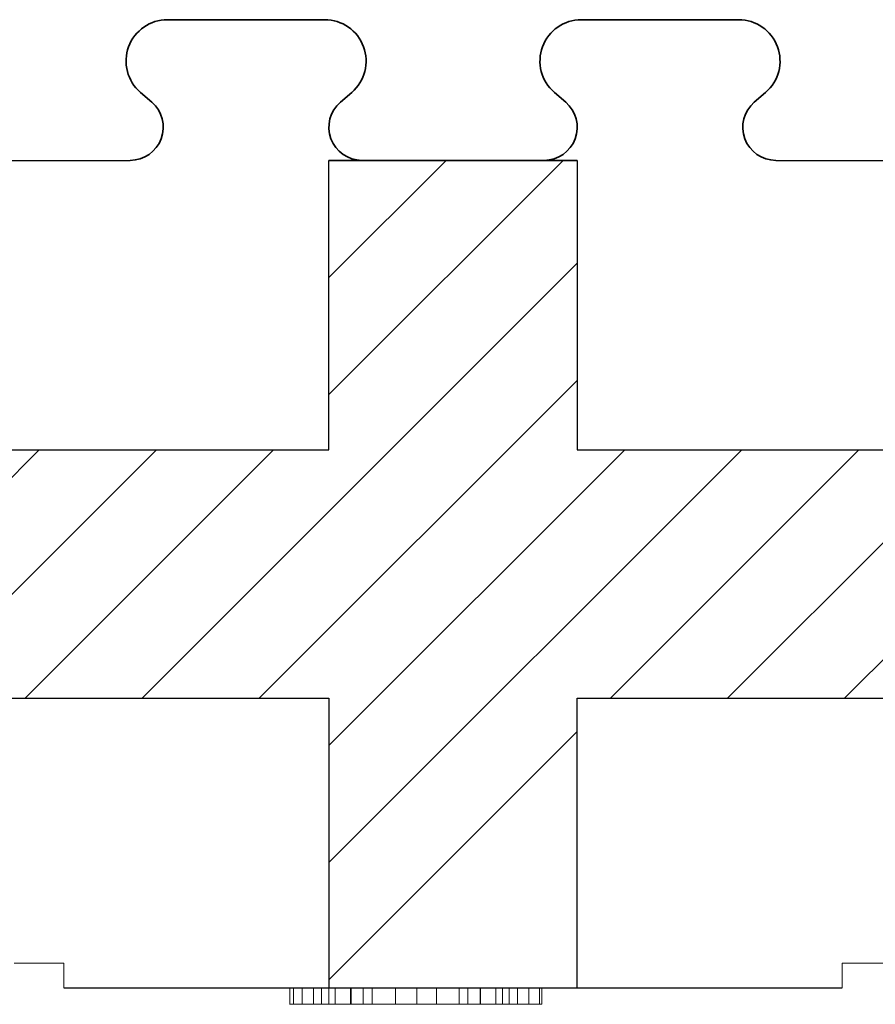
# Model space of a CAD drawing. Extents: x 3620 to 3791, y 6637 to 6762.
# Drawn here: x 3652 to 3657, y 6656 to 6662 of the extents above; entities that cross this region are included whole.
import ezdxf

# ---------------------------------------------------------------- set-up
doc = ezdxf.new("R2010")
doc.units = 0
doc.header["$MEASUREMENT"] = 0
for name, color, linetype in [('1', 7, 'Continuous'), ('20', 84, 'Continuous'), ('3', 7, 'Continuous')]:
    doc.layers.add(name, color=color, linetype=linetype)
doc.layers.add('dim', color=7, linetype='Continuous', lineweight=9)
doc.layers.add('Viditelné hrany(OK-FORM_ISO)', color=7, linetype='Continuous', lineweight=35)

msp = doc.modelspace()

# ---------------------------------------------------------------- linework, layer by layer
at = {"layer": '1', "linetype": 'Continuous', "lineweight": -3}
for p, q in [((3651.747, 6660.8431, -6.5222), (3652.847, 6660.8431, -6.5222)), ((3656.747, 6660.8431, -6.5222), (3657.847, 6660.8431, -6.5222))]:
    msp.add_line(p, q, dxfattribs=at)
at = {"layer": '1', "color": 7, "linetype": 'Continuous'}
for p, q in [((3654.047, 6659.428, -6.5222), (3655.4621, 6660.8431, -6.5222)), ((3654.047, 6660.1351, -6.5222), (3654.755, 6660.8431, -6.5222)), ((3652.9193, 6657.5932, -6.5222), (3655.547, 6660.2209, -6.5222)), ((3653.6265, 6657.5932, -6.5222), (3655.547, 6659.5137, -6.5222)), ((3650.798, 6657.5932, -6.5222), (3652.298, 6659.0932, -6.5222)), ((3651.5051, 6657.5932, -6.5222), (3653.0051, 6659.0932, -6.5222)), ((3652.2122, 6657.5932, -6.5222), (3653.7122, 6659.0932, -6.5222)), ((3654.047, 6656.5995, -6.5222), (3656.5407, 6659.0932, -6.5222)), ((3654.047, 6657.3066, -6.5222), (3655.8336, 6659.0932, -6.5222)), ((3655.7478, 6657.5932, -6.5222), (3657.2478, 6659.0932, -6.5222)), ((3656.4549, 6657.5932, -6.5222), (3657.9549, 6659.0932, -6.5222)), ((3657.162, 6657.5932, -6.5222), (3658.662, 6659.0932, -6.5222)), ((3654.047, 6655.8924, -6.5222), (3655.547, 6657.3924, -6.5222))]:
    msp.add_line(p, q, dxfattribs=at)
at = {"layer": '1', "lineweight": -3}
for p, q in [((3654.047, 6660.8431, -5.0222), (3654.047, 6660.8431, -6.5222)), ((3654.047, 6659.0931, -5.0222), (3654.047, 6660.8431, -5.0222)), ((3654.047, 6660.8431, -5.0222), (3655.547, 6660.8431, -5.0222)), ((3654.047, 6659.0931, -6.5222), (3654.047, 6660.8431, -6.5222)), ((3654.047, 6660.8431, -6.5222), (3654.2222, 6660.8431, -6.5222)), ((3654.2338, 6660.8431, -6.5222), (3654.2222, 6660.8431, -6.5222)), ((3655.547, 6660.8431, -6.5222), (3655.3718, 6660.8431, -6.5222)), ((3655.547, 6660.8431, -5.0222), (3655.547, 6660.8431, -6.5222)), ((3655.547, 6660.8431, -5.0222), (3655.547, 6659.0931, -5.0222)), ((3655.547, 6660.8431, -6.5222), (3655.547, 6659.0931, -6.5222)), ((3650.547, 6659.0931, -5.0222), (3654.047, 6659.0931, -5.0222)), ((3650.547, 6659.0931, -6.5222), (3654.047, 6659.0931, -6.5222)), ((3654.047, 6659.0931, -5.0222), (3654.047, 6659.0931, -6.5222)), ((3655.547, 6659.0931, -5.0222), (3655.547, 6659.0931, -6.5222)), ((3655.547, 6659.0931, -5.0222), (3659.047, 6659.0931, -5.0222)), ((3655.547, 6659.0931, -6.5222), (3659.047, 6659.0931, -6.5222)), ((3650.547, 6657.5931, -5.0222), (3654.047, 6657.5931, -5.0222)), ((3650.547, 6657.5931, -6.5222), (3654.047, 6657.5931, -6.5222)), ((3654.047, 6657.5931, -5.0222), (3654.047, 6657.5931, -6.5222)), ((3654.047, 6657.5931, -5.0222), (3654.047, 6655.8431, -5.0222)), ((3654.047, 6657.5931, -6.5222), (3654.047, 6655.8431, -6.5222)), ((3655.547, 6657.5931, -5.0222), (3655.547, 6657.5931, -6.5222)), ((3655.547, 6657.5931, -5.0222), (3659.047, 6657.5931, -5.0222)), ((3655.547, 6655.8431, -5.0222), (3655.547, 6657.5931, -5.0222)), ((3655.547, 6657.5931, -6.5222), (3659.047, 6657.5931, -6.5222)), ((3655.547, 6655.8431, -6.5222), (3655.547, 6657.5931, -6.5222))]:
    msp.add_line(p, q, dxfattribs=at)
at = {"layer": '1'}
msp.add_line((3652.447, 6655.8431, -29.0324), (3657.147, 6655.8431, -27.8549), dxfattribs=at)
at = {"layer": '1', "lineweight": -3}
for start, end in [(268.34079, 270), (270, 271.65921)]:
    msp.add_arc((3655.366, 6661.043, -6.5222), 0.2, start, end, dxfattribs=at)
at = {"layer": '20', "lineweight": 0, "extrusion": (0, -1.22461e-16, -1)}
for p, q in [((3653.8102, 6655.7435, -36.6461), (3653.8102, 6655.8431, -36.6461)), ((3653.8102, 6655.8431, -36.6461), (3654.0473, 6655.8431, -35.0541)), ((3653.8342, 6655.7435, -36.7395), (3653.8342, 6655.8431, -36.7395)), ((3653.8853, 6655.7435, -36.7722), (3653.8853, 6655.8431, -36.7722)), ((3653.9543, 6655.7435, -36.7498), (3653.9543, 6655.8431, -36.7498)), ((3654.0025, 6655.7435, -36.684), (3654.0025, 6655.8431, -36.684)), ((3654.1811, 6655.8431, -35.3871), (3654.0025, 6655.8431, -36.684)), ((3654.0473, 6655.7435, -35.0541), (3654.0473, 6655.8431, -35.0541)), ((3654.086, 6655.7435, -34.9648), (3654.086, 6655.8431, -34.9648)), ((3654.1769, 6655.7435, -34.9479), (3654.1769, 6655.8431, -34.9479)), ((3654.1811, 6655.7435, -35.3871), (3654.1811, 6655.8431, -35.3871)), ((3654.4486, 6655.8431, -36.6554), (3654.1811, 6655.8431, -35.3871)), ((3654.2542, 6655.7435, -34.9645), (3654.2542, 6655.8431, -34.9645)), ((3654.3086, 6655.7435, -35.0534), (3654.3086, 6655.8431, -35.0534)), ((3654.3086, 6655.8431, -35.0534), (3654.5782, 6655.8431, -36.3668)), ((3654.4486, 6655.7435, -36.6554), (3654.4486, 6655.8431, -36.6554)), ((3654.5782, 6655.7435, -36.3668), (3654.5782, 6655.8431, -36.3668)), ((3654.5782, 6655.7435, -36.7722), (3654.5782, 6655.8431, -36.7722)), ((3654.5782, 6655.8431, -36.3668), (3654.834, 6655.8431, -35.0575)), ((3654.6961, 6655.7435, -36.6575), (3654.6961, 6655.8431, -36.6575)), ((3654.9616, 6655.8431, -35.3871), (3654.6961, 6655.8431, -36.6575)), ((3654.834, 6655.7435, -35.0575), (3654.834, 6655.8431, -35.0575)), ((3654.8864, 6655.7435, -34.9666), (3654.8864, 6655.8431, -34.9666)), ((3654.9616, 6655.7435, -35.3871), (3654.9616, 6655.8431, -35.3871)), ((3655.136, 6655.8431, -36.6757), (3654.9616, 6655.8431, -35.3871)), ((3654.9636, 6655.7435, -34.9479), (3654.9636, 6655.8431, -34.9479)), ((3655.0546, 6655.7435, -34.9669), (3655.0546, 6655.8431, -34.9669)), ((3655.0953, 6655.7435, -35.0582), (3655.0953, 6655.8431, -35.0582)), ((3655.0953, 6655.8431, -35.0582), (3655.3325, 6655.8431, -36.6564)), ((3655.136, 6655.7435, -36.6757), (3655.136, 6655.8431, -36.6757)), ((3655.1863, 6655.7435, -36.7478), (3655.1863, 6655.8431, -36.7478)), ((3655.2552, 6655.7435, -36.7722), (3655.2552, 6655.8431, -36.7722)), ((3655.32, 6655.7435, -36.7415), (3655.32, 6655.8431, -36.7415)), ((3655.3325, 6655.7435, -36.6564), (3655.3325, 6655.8431, -36.6564)), ((3653.8102, 6655.7435, -36.6461), (3654.0473, 6655.7435, -35.0541)), ((3654.1811, 6655.7435, -35.3871), (3654.0025, 6655.7435, -36.684)), ((3654.4486, 6655.7435, -36.6554), (3654.1811, 6655.7435, -35.3871)), ((3654.3086, 6655.7435, -35.0534), (3654.5782, 6655.7435, -36.3668)), ((3654.5782, 6655.7435, -36.3668), (3654.834, 6655.7435, -35.0575)), ((3654.9616, 6655.7435, -35.3871), (3654.6961, 6655.7435, -36.6575)), ((3655.136, 6655.7435, -36.6757), (3654.9616, 6655.7435, -35.3871)), ((3655.0953, 6655.7435, -35.0582), (3655.3325, 6655.7435, -36.6564))]:
    msp.add_line(p, q, dxfattribs=at)
at = {"layer": '20', "lineweight": 0, "extrusion": (0, -1, 1.22461e-16)}
for centre, radius, start, end in [((3653.9911, -36.6652, -6655.8431), 0.1819, 173.96692, 183.90818), ((3653.9244, -36.6697, -6655.8431), 0.1151, 183.90818, 198.07049), ((3653.91, -36.6744, -6655.8431), 0.0999, 198.07049, 209.43523), ((3653.905, -36.6773, -6655.8431), 0.0942, 209.43523, 221.33441), ((3653.882, -36.703, -6655.8431), 0.0601, 217.36667, 226.90445), ((3653.9006, -36.6831, -6655.8431), 0.0874, 226.90445, 234.08451), ((3653.9162, -36.6616, -6655.8431), 0.1139, 234.08451, 243.49577), ((3653.9592, -36.5753, -6655.8431), 0.2103, 243.49577, 249.42724), ((3653.895, -36.6867, -6655.8431), 0.086, 263.52035, 274.32734), ((3653.8953, -36.6904, -6655.8431), 0.0823, 274.32734, 285.50651), ((3653.8938, -36.685, -6655.8431), 0.0879, 285.50651, 298.80732), ((3653.8786, -36.6574, -6655.8431), 0.1194, 298.80732, 309.29982), ((3653.8478, -36.6198, -6655.8431), 0.1681, 309.29982, 314.5366), ((3653.8537, -36.6257, -6655.8431), 0.1598, 314.5366, 319.97861), ((3653.8549, -36.6268, -6655.8431), 0.1581, 319.97861, 329.30743), ((3653.8443, -36.6205, -6655.8431), 0.1704, 329.30743, 338.11444), ((3654.2135, -35.0601, -6655.8431), 0.1662, 169.02242, 177.90873), ((3654.1703, -35.0518, -6655.8431), 0.1222, 157.77172, 169.02242), ((3654.1598, -35.0475, -6655.8431), 0.1109, 146.82663, 157.77172), ((3654.1572, -35.0458, -6655.8431), 0.1078, 135.6404, 146.82663), ((3654.16, -35.0486, -6655.8431), 0.1118, 133.57607, 135.6404), ((3654.1622, -35.0509, -6655.8431), 0.115, 131.55455, 133.57607), ((3654.1437, -35.0822, -6655.8431), 0.1308, 106.14252, 116.18289), ((3654.1631, -35.1495, -6655.8431), 0.2009, 98.89551, 106.14252), ((3654.1701, -35.1936, -6655.8431), 0.2455, 93.87127, 98.89551), ((3654.1769, -35.2953, -6655.8431), 0.3474, 90, 93.87127), ((3654.1769, -35.1539, -6655.8431), 0.206, 82.00501, 90), ((3654.1821, -35.1172, -6655.8431), 0.169, 72.70463, 82.00501), ((3654.1841, -35.1107, -6655.8431), 0.1621, 68.5347, 72.70463), ((3654.1856, -35.1068, -6655.8431), 0.1579, 64.28194, 68.5347), ((3654.1489, -35.0833, -6655.8431), 0.1587, 39.30972, 48.44545), ((3654.131, -35.0979, -6655.8431), 0.1818, 31.07468, 39.30972), ((3654.1131, -35.1087, -6655.8431), 0.2028, 23.6689, 31.07468), ((3654.0597, -35.1321, -6655.8431), 0.2611, 17.55232, 23.6689), ((3654.6914, -36.5924, -6655.8431), 0.2509, 194.55415, 206.76844), ((3654.5827, -36.6472, -6655.8431), 0.1291, 206.76844, 227.41472), ((3654.5702, -36.6608, -6655.8431), 0.1106, 227.41472, 238.3355), ((3654.5694, -36.6621, -6655.8431), 0.1091, 238.3355, 249.37806), ((3654.5723, -36.6543, -6655.8431), 0.1174, 249.37806, 260.76035), ((3654.5782, -36.6181, -6655.8431), 0.154, 260.76035, 270), ((3654.5782, -36.6497, -6655.8431), 0.1225, 270, 275.14387), ((3654.5796, -36.665, -6655.8431), 0.1071, 275.14387, 280.83687), ((3654.581, -36.6727, -6655.8431), 0.0993, 280.83687, 292.30995), ((3654.5823, -36.6758, -6655.8431), 0.0959, 292.30995, 304.09691), ((3654.5762, -36.6667, -6655.8431), 0.1069, 304.09691, 322.59906), ((3654.5183, -36.6224, -6655.8431), 0.1798, 322.59906, 334.88019), ((3654.4721, -36.6008, -6655.8431), 0.2308, 334.88019, 340.12368), ((3654.3886, -36.5706, -6655.8431), 0.3195, 340.12368, 344.22946), ((3655.0764, -35.1229, -6655.8431), 0.2511, 157.68263, 164.90876), ((3655.014, -35.0973, -6655.8431), 0.1836, 148.51512, 157.68263), ((3654.9968, -35.0867, -6655.8431), 0.1634, 140.4339, 148.51512), ((3654.9822, -35.0747, -6655.8431), 0.1445, 131.55455, 140.4339), ((3654.9574, -35.0976, -6655.8431), 0.149, 109.01959, 118.45161), ((3654.9601, -35.1055, -6655.8431), 0.1573, 99.97292, 109.01959), ((3654.9619, -35.1155, -6655.8431), 0.1676, 94.76034, 99.97292), ((3654.9636, -35.1368, -6655.8431), 0.189, 90, 94.76034), ((3654.9636, -35.2537, -6655.8431), 0.3058, 84.96048, 90), ((3654.9724, -35.1547, -6655.8431), 0.2065, 78.18686, 84.96048), ((3654.9798, -35.1191, -6655.8431), 0.1701, 70.72535, 78.18686), ((3654.9957, -35.0736, -6655.8431), 0.1218, 61.10582, 70.72535), ((3654.9803, -35.0507, -6655.8431), 0.112, 37.5496, 48.44545), ((3654.9783, -35.0522, -6655.8431), 0.1145, 26.83972, 37.5496), ((3654.9674, -35.0578, -6655.8431), 0.1267, 13.85074, 26.83972), ((3654.9137, -35.071, -6655.8431), 0.1821, 4.03033, 13.85074), ((3655.31, -36.6154, -6655.8431), 0.1841, 199.12572, 205.7017), ((3655.2834, -36.6281, -6655.8431), 0.1547, 205.7017, 213.20831), ((3655.2751, -36.6336, -6655.8431), 0.1447, 213.20831, 222.70134), ((3655.2717, -36.6367, -6655.8431), 0.1401, 222.70134, 232.43228), ((3655.2688, -36.6469, -6655.8431), 0.1303, 230.70018, 238.97619), ((3655.2534, -36.6726, -6655.8431), 0.1003, 238.97619, 249.08684), ((3655.2502, -36.6808, -6655.8431), 0.0915, 249.08684, 261.12795), ((3655.2501, -36.6816, -6655.8431), 0.0907, 261.12795, 273.25022), ((3655.101, -36.3378, -6655.8431), 0.4609, 289.55319, 289.9664), ((3655.1075, -36.3559, -6655.8431), 0.4417, 289.9664, 290.39303), ((3655.1254, -36.4038, -6655.8431), 0.3906, 290.39303, 295.4796), ((3655.1923, -36.5442, -6655.8431), 0.2351, 295.4796, 302.92977), ((3655.2292, -36.695, -6655.8431), 0.1021, 332.86429, 343.46859), ((3655.1901, -36.6834, -6655.8431), 0.1428, 343.46859, 351.67331), ((3655.1582, -36.6787, -6655.8431), 0.1751, 351.67331, 359.08478), ((3655.0681, -36.6773, -6655.8431), 0.2652, 359.08478, 4.50477), ((3653.9911, -36.6652, -6655.7435), 0.1819, 173.96692, 183.90818), ((3653.9244, -36.6697, -6655.7435), 0.1151, 183.90818, 198.07049), ((3653.91, -36.6744, -6655.7435), 0.0999, 198.07049, 209.43523), ((3653.905, -36.6773, -6655.7435), 0.0942, 209.43523, 221.33441), ((3653.882, -36.703, -6655.7435), 0.0601, 217.36667, 226.90445), ((3653.9006, -36.6831, -6655.7435), 0.0874, 226.90445, 234.08451), ((3653.9162, -36.6616, -6655.7435), 0.1139, 234.08451, 243.49577), ((3653.9592, -36.5753, -6655.7435), 0.2103, 243.49577, 249.42724), ((3653.895, -36.6867, -6655.7435), 0.086, 263.52035, 274.32734), ((3653.8953, -36.6904, -6655.7435), 0.0823, 274.32734, 285.50651), ((3653.8938, -36.685, -6655.7435), 0.0879, 285.50651, 298.80732), ((3653.8786, -36.6574, -6655.7435), 0.1194, 298.80732, 309.29982), ((3653.8478, -36.6198, -6655.7435), 0.1681, 309.29982, 314.5366), ((3653.8537, -36.6257, -6655.7435), 0.1598, 314.5366, 319.97861), ((3653.8549, -36.6268, -6655.7435), 0.1581, 319.97861, 329.30743), ((3653.8443, -36.6205, -6655.7435), 0.1704, 329.30743, 338.11444), ((3654.2135, -35.0601, -6655.7435), 0.1662, 169.02242, 177.90873), ((3654.1703, -35.0518, -6655.7435), 0.1222, 157.77172, 169.02242), ((3654.1598, -35.0475, -6655.7435), 0.1109, 146.82663, 157.77172), ((3654.1572, -35.0458, -6655.7435), 0.1078, 135.6404, 146.82663), ((3654.16, -35.0486, -6655.7435), 0.1118, 133.57607, 135.6404), ((3654.1622, -35.0509, -6655.7435), 0.115, 131.55455, 133.57607), ((3654.1437, -35.0822, -6655.7435), 0.1308, 106.14252, 116.18289), ((3654.1631, -35.1495, -6655.7435), 0.2009, 98.89551, 106.14252), ((3654.1701, -35.1936, -6655.7435), 0.2455, 93.87127, 98.89551), ((3654.1769, -35.2953, -6655.7435), 0.3474, 90, 93.87127), ((3654.1769, -35.1539, -6655.7435), 0.206, 82.00501, 90), ((3654.1821, -35.1172, -6655.7435), 0.169, 72.70463, 82.00501), ((3654.1841, -35.1107, -6655.7435), 0.1621, 68.5347, 72.70463), ((3654.1856, -35.1068, -6655.7435), 0.1579, 64.28194, 68.5347), ((3654.1489, -35.0833, -6655.7435), 0.1587, 39.30972, 48.44545), ((3654.131, -35.0979, -6655.7435), 0.1818, 31.07468, 39.30972), ((3654.1131, -35.1087, -6655.7435), 0.2028, 23.6689, 31.07468), ((3654.0597, -35.1321, -6655.7435), 0.2611, 17.55232, 23.6689), ((3654.6914, -36.5924, -6655.7435), 0.2509, 194.55415, 206.76844), ((3654.5827, -36.6472, -6655.7435), 0.1291, 206.76844, 227.41472), ((3654.5702, -36.6608, -6655.7435), 0.1106, 227.41472, 238.3355), ((3654.5694, -36.6621, -6655.7435), 0.1091, 238.3355, 249.37806), ((3654.5723, -36.6543, -6655.7435), 0.1174, 249.37806, 260.76035), ((3654.5782, -36.6181, -6655.7435), 0.154, 260.76035, 270), ((3654.5782, -36.6497, -6655.7435), 0.1225, 270, 275.14387), ((3654.5796, -36.665, -6655.7435), 0.1071, 275.14387, 280.83687), ((3654.581, -36.6727, -6655.7435), 0.0993, 280.83687, 292.30995), ((3654.5823, -36.6758, -6655.7435), 0.0959, 292.30995, 304.09691), ((3654.5762, -36.6667, -6655.7435), 0.1069, 304.09691, 322.59906), ((3654.5183, -36.6224, -6655.7435), 0.1798, 322.59906, 334.88019), ((3654.4721, -36.6008, -6655.7435), 0.2308, 334.88019, 340.12368), ((3654.3886, -36.5706, -6655.7435), 0.3195, 340.12368, 344.22946), ((3655.0764, -35.1229, -6655.7435), 0.2511, 157.68263, 164.90876), ((3655.014, -35.0973, -6655.7435), 0.1836, 148.51512, 157.68263), ((3654.9968, -35.0867, -6655.7435), 0.1634, 140.4339, 148.51512), ((3654.9822, -35.0747, -6655.7435), 0.1445, 131.55455, 140.4339), ((3654.9574, -35.0976, -6655.7435), 0.149, 109.01959, 118.45161), ((3654.9601, -35.1055, -6655.7435), 0.1573, 99.97292, 109.01959), ((3654.9619, -35.1155, -6655.7435), 0.1676, 94.76034, 99.97292), ((3654.9636, -35.1368, -6655.7435), 0.189, 90, 94.76034), ((3654.9636, -35.2537, -6655.7435), 0.3058, 84.96048, 90), ((3654.9724, -35.1547, -6655.7435), 0.2065, 78.18686, 84.96048), ((3654.9798, -35.1191, -6655.7435), 0.1701, 70.72535, 78.18686), ((3654.9957, -35.0736, -6655.7435), 0.1218, 61.10582, 70.72535), ((3654.9803, -35.0507, -6655.7435), 0.112, 37.5496, 48.44545), ((3654.9783, -35.0522, -6655.7435), 0.1145, 26.83972, 37.5496), ((3654.9674, -35.0578, -6655.7435), 0.1267, 13.85074, 26.83972), ((3654.9137, -35.071, -6655.7435), 0.1821, 4.03033, 13.85074), ((3655.31, -36.6154, -6655.7435), 0.1841, 199.12572, 205.7017), ((3655.2834, -36.6281, -6655.7435), 0.1547, 205.7017, 213.20831), ((3655.2751, -36.6336, -6655.7435), 0.1447, 213.20831, 222.70134), ((3655.2717, -36.6367, -6655.7435), 0.1401, 222.70134, 232.43228), ((3655.2688, -36.6469, -6655.7435), 0.1303, 230.70018, 238.97619), ((3655.2534, -36.6726, -6655.7435), 0.1003, 238.97619, 249.08684), ((3655.2502, -36.6808, -6655.7435), 0.0915, 249.08684, 261.12795), ((3655.2501, -36.6816, -6655.7435), 0.0907, 261.12795, 273.25022), ((3655.101, -36.3378, -6655.7435), 0.4609, 289.55319, 289.9664), ((3655.1075, -36.3559, -6655.7435), 0.4417, 289.9664, 290.39303), ((3655.1254, -36.4038, -6655.7435), 0.3906, 290.39303, 295.4796), ((3655.1923, -36.5442, -6655.7435), 0.2351, 295.4796, 302.92977), ((3655.2292, -36.695, -6655.7435), 0.1021, 332.86429, 343.46859), ((3655.1901, -36.6834, -6655.7435), 0.1428, 343.46859, 351.67331), ((3655.1582, -36.6787, -6655.7435), 0.1751, 351.67331, 359.08478), ((3655.0681, -36.6773, -6655.7435), 0.2652, 359.08478, 4.50477)]:
    msp.add_arc(centre, radius, start, end, dxfattribs=at)
at = {"layer": '3', "lineweight": 0, "extrusion": (0, -1.22461e-16, -1)}
for p, q in [((3652.147, 6655.993, -6.5222), (3652.447, 6655.993, -6.5222)), ((3652.447, 6655.8431, -6.5222), (3652.447, 6655.993, -6.5222)), ((3657.147, 6655.993, -6.5222), (3657.447, 6655.993, -6.5222)), ((3657.147, 6655.8431, -6.5222), (3657.147, 6655.993, -6.5222)), ((3652.447, 6655.8431, -6.5222), (3654.047, 6655.8431, -6.5222)), ((3655.547, 6655.8431, -6.5222), (3657.147, 6655.8431, -6.5222))]:
    msp.add_line(p, q, dxfattribs=at)
at = {"layer": 'dim', "linetype": 'Continuous', "lineweight": -3}
msp.add_line((3652.6345, 6655.8431, -31.8258), (3654.0659, 6655.8431, -31.8258), dxfattribs=at)
at = {"layer": 'Viditelné hrany(OK-FORM_ISO)'}
for p, q in [((3653.072, 6661.6931, -6.5222), (3654.022, 6661.6931, -6.5222)), ((3655.572, 6661.6931, -6.5222), (3656.522, 6661.6931, -6.5222)), ((3652.9774, 6661.1947, -6.5222), (3652.909, 6661.2535, -6.5222)), ((3654.185, 6661.2535, -6.5222), (3654.1166, 6661.1947, -6.5222)), ((3655.4774, 6661.1947, -6.5222), (3655.409, 6661.2535, -6.5222)), ((3656.685, 6661.2535, -6.5222), (3656.6166, 6661.1947, -6.5222)), ((3654.047, 6660.8431, -6.5222), (3655.547, 6660.8431, -6.5222))]:
    msp.add_line(p, q, dxfattribs=at)
for centre, radius, start, end in [((3653.072, 6661.4431, -6.5222), 0.25, 90, 229.31532), ((3654.022, 6661.4431, -6.5222), 0.25, 310.68468, 90), ((3655.572, 6661.4431, -6.5222), 0.25, 90, 229.31532), ((3656.522, 6661.4431, -6.5222), 0.25, 310.68468, 90), ((3652.847, 6661.0431, -6.5222), 0.2, 270, 49.31532), ((3654.247, 6661.0431, -6.5222), 0.2, 130.68468, 270), ((3655.347, 6661.0431, -6.5222), 0.2, 270, 49.31532), ((3656.747, 6661.0431, -6.5222), 0.2, 130.68468, 270)]:
    msp.add_arc(centre, radius, start, end, dxfattribs=at)

doc.saveas('drawing.dxf')
